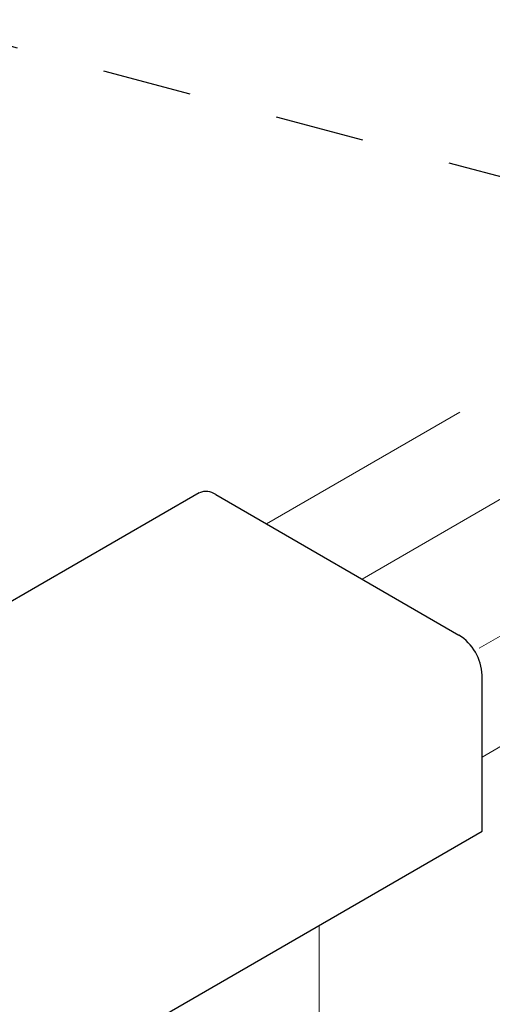
# Model space of a CAD drawing. Units: inches. Extents: x 0.2 to 10.8, y 0.2 to 8.2.
# Drawn here: x 2.2 to 2.7, y 5.2 to 6.3 of the extents above; entities that cross this region are included whole.
import ezdxf

# ---------------------------------------------------------------- set-up
doc = ezdxf.new("R2010")
doc.units = ezdxf.units.IN
doc.header["$MEASUREMENT"] = 0
doc.linetypes.add('PHANTOM', pattern=[0.5, 0.25, -0.05, 0.05, -0.05, 0.05, -0.05])
doc.layers.add('TXT', color=7, linetype='PHANTOM', lineweight=50)
doc.styles.get("Standard").update_dxf_attribs({"font": 'ARIAL.TTF'})
doc.dimstyles.new('SLDDIMSTYLE0', dxfattribs={"dimtxt": 0.18, "dimasz": 0.12, "dimexe": 0, "dimexo": 0.0625, "dimgap": 0, "dimtad": 0, "dimtih": 1, "dimtoh": 1, "dimdec": 0, "dimrnd": 1e-09, "dimzin": 0, "dimdsep": 46, "dimlunit": 5, "dimtxsty": 'Standard', "dimsah": 1, "dimcen": 0.09, "dimadec": 0, "dimazin": 0, "dimtfac": 0.12, "dimtdec": 0, "dimtofl": 0, "dimtmove": 0, "dimatfit": 3, "dimfxl": 0, "dimfrac": 2, "dimtolj": 1, "dimtzin": 0, "dimarcsym": 0})

msp = doc.modelspace()

# ---------------------------------------------------------------- linework, layer by layer
at = {"color": 7, "linetype": 'PHANTOM', "lineweight": 18}
for p, q in [((2.4508, 5.726), (2.9477, 6.0128)), ((2.5577, 5.6643), (2.9477, 5.8894)), ((2.6889, 5.5869), (3.1872, 5.8745)), ((2.6921, 5.4654), (3.1872, 5.7512)), ((2.5097, 5.2773), (2.5097, 4.9518))]:
    msp.add_line(p, q, dxfattribs=at)
at = {"color": 7, "linetype": 'Continuous', "lineweight": 25}
for p, q in [((2.3756, 5.7607), (1.735, 5.391)), ((2.3939, 5.7589), (2.6661, 5.6017)), ((2.6921, 5.3826), (2.6921, 5.5568)), ((2.1161, 5.0502), (2.6921, 5.3826))]:
    msp.add_line(p, q, dxfattribs=at)
for centre, radius, start, end in [((2.3832, 5.7439), 0.0184, 54.3909, 114.3073), ((2.6358, 5.5543), 0.0563, 2.6023, 57.3977)]:
    msp.add_arc(centre, radius, start, end, dxfattribs=at)

# ---------------------------------------------------------------- leaders
at = {"layer": 'TXT'}
for points in [[(3.2703, 6.2325), (2.4902, 7.2425), (2.3702, 7.2425)], [(2.897, 6.065), (2.1244, 6.2706), (2.0044, 6.2706)], [(2.9672, 5.4089), (2.5324, 3.6066), (2.2272, 3.6066)]]:
    msp.add_leader(points, dimstyle='SLDDIMSTYLE0', dxfattribs=at)

doc.saveas('drawing.dxf')
